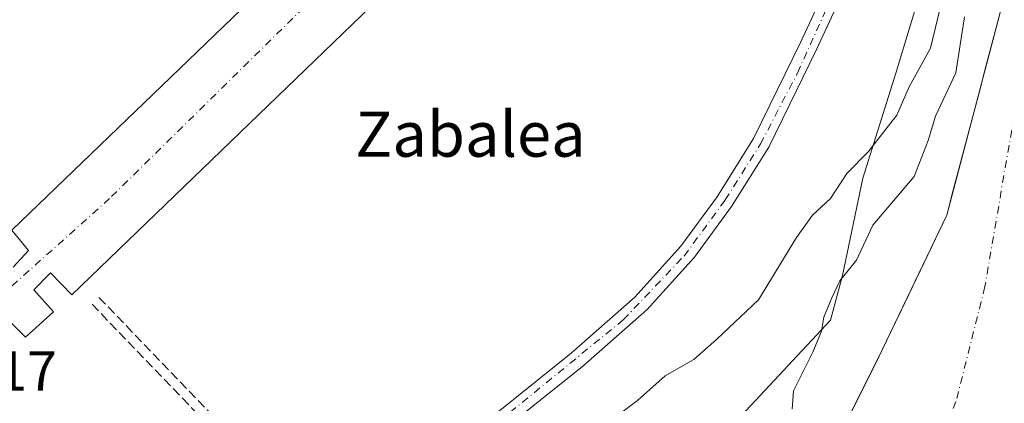
# Model space of a CAD drawing. Units: metres. Extents: x 662028 to 665495, y 4730332 to 4732726.
# Drawn here: x 664299 to 664474, y 4732501 to 4732569 of the extents above; entities that cross this region are included whole.
import ezdxf
from ezdxf.enums import TextEntityAlignment as Align

# ---------------------------------------------------------------- set-up
doc = ezdxf.new("R2010")
doc.units = ezdxf.units.M
doc.header["$MEASUREMENT"] = 0
doc.linetypes.add('DGN Style 3', pattern=[2.307223458686699, 1.648016756204785, -0.6592067024819142])
doc.linetypes.add('DGN Style 4', pattern=[2.6384748266838614, 1.318413404963828, -0.6592067024819142, 0.001648016756204785, -0.6592067024819142])
for name, color, linetype, lineweight in [('Arbolado forestal CxS', 92, 'Continuous', 0), ('Carretera de calzada única Cxs', 7, 'Continuous', 13), ('Carretera de calzada única eje', 7, 'DGN Style 4', 0), ('Corriente natural Cxs', 4, 'Continuous', 13), ('Corriente natural eje', 4, 'DGN Style 4', 0), ('Curva de nivel normal', 30, 'Continuous', 0), ('Elemento construido', 1, 'Continuous', 0), ('Espacio natural protegido', 121, 'Continuous', 13), ('Espacio natural protegido CxS', 121, 'Continuous', 0), ('Núcleo urbano CxS', 7, 'Continuous', 0), ('Obra de contención lineal', 1, 'DGN Style 3', 13), ('Recinto industrial CxS', 135, 'Continuous', 0), ('Rótulo de punto de cota en terreno', 7, 'Continuous', 0), ('Suelo desnudo CxS', 253, 'Continuous', 0), ('Texto cartográfico', 7, 'Continuous', 0)]:
    doc.layers.add(name, color=color, linetype=linetype, lineweight=lineweight)
doc.styles.add('Style-Arial', font='txt')

# ---------------------------------------------------------------- blocks, each defined once
blk = doc.blocks.new('*U21')
at = {"layer": 'Carretera de calzada única Cxs', "color": 7, "linetype": 'Continuous', "lineweight": 13}
for points in [[(664369.4501, 4732579.770099999, 623.3683000000019), (664308.1300999997, 4732520.5701, 623.0803000000016), (664304.3201000001, 4732524.4901, 623.0328000000009), (664301.4001000002, 4732521.4901, 623.0602000000072), (664304.8601000002, 4732517.600099999, 623.2127000000038), (664299.8901000004, 4732513.0801, 623.0907000000007), (664296.4501, 4732516.4901, 622.9976000000024)], [(664297.7401000002, 4732525.4901, 623.0121999999974), (664300.4401000004, 4732528.450099999, 623.0141000000004), (664297.4501, 4732532.050100001, 623.0742000000029), (664339.7901, 4732572.720100001, 623.3473999999987)]]:
    blk.add_polyline3d(points, dxfattribs=at)

msp = doc.modelspace()

# ---------------------------------------------------------------- linework, layer by layer
at = {"layer": 'Arbolado forestal CxS', "color": 92, "linetype": 'Continuous', "lineweight": 0}
for points in [[(664276.4315999999, 4732314.277000001, 611.0308999999979), (664302.6584000001, 4732329.003000001, 610.9665999999997), (664338.7602000004, 4732358.139699999, 611.1554000000033), (664366.2769999999, 4732382.216800001, 611.9294999999984), (664385.0624000002, 4732399.679400001, 612.2973000000056), (664401.4665999999, 4732425.344000001, 612.8766000000032), (664419.5893000001, 4732449.796200001, 613.0359000000026), (664426.4685000004, 4732468.846200001, 613.4833999999975), (664441.8142999997, 4732490.542099999, 613.8675999999978), (664451.3393000001, 4732509.5921, 613.4784000000072), (664463.4001000002, 4732534.710100001, 612.696100000001), (664472.7801000001, 4732570.1801, 612.4783000000025), (664474.1700999998, 4732576.460100001, 612.7001000000018), (664474.4600999998, 4732581.7301, 613.2284999999974), (664477.4101, 4732590.8101, 612.8472999999941), (664479.9700999996, 4732596.4001, 612.9722000000038), (664481.4001000002, 4732603.5701, 613.9940999999963), (664488.0301000001, 4732616.450099999, 613.7255000000005), (664503.7104000002, 4732642.458100001, 616.6735000000045), (664528.2783000005, 4732668.598099999, 614.4238999999943), (664556.7532000003, 4732705.491900001, 615.1710000000021)], [(664521.5790999997, 4732704.658600001, 623.3555000000051), (664506.0099999999, 4732681.180000001, 623.1897000000026), (664500.8844, 4732673.1808, 623.1754999999976), (664480.9500000002, 4732642.07, 622.9823000000034), (664470.8099999997, 4732627.130000001, 622.8779999999971), (664465.4699999997, 4732618.310000001, 622.7820999999967), (664462.0224000001, 4732610.881800001, 622.7577000000019), (664440.3099999997, 4732564.100000001, 622.4700000000012), (664431.8499999996, 4732546.779999999, 622.3442000000068), (664425.2300000006, 4732536.230000001, 622.2348999999958), (664418.6600000003, 4732527.25, 622.1955000000017), (664410.2300000006, 4732517.970000001, 622.132500000007), (664398.79, 4732507.890000001, 622.0999000000012), (664382.3899999997, 4732494.800000001, 621.9327000000048), (664374.6399999997, 4732488.609999999, 621.9774999999936), (664368.2915000003, 4732483.541999999, 621.9648000000016), (664368.2511, 4732483.5178, 621.9649999999965), (664368.2580000004, 4732483.5153, 621.9651000000014)], [(664285.7319, 4732377.2555, 614.3261000000057), (664309.1913000002, 4732401.427300001, 615.1371999999974), (664329.8492999999, 4732412.179099999, 615.1474000000017), (664372.3470999999, 4732436.890900001, 614.971000000005), (664397.8879000006, 4732454.769900001, 614.7768999999971), (664404.5308999997, 4732467.028700001, 614.7511999999988), (664399.7858999996, 4732477.692500001, 616.7440999999963), (664395.3071, 4732478.835700001, 617.2057000000059), (664385.1253000004, 4732480.447899999, 619.4573999999993), (664385.1001000004, 4732480.451900001, 619.4636000000028), (664375.5623000005, 4732480.816099999, 621.1621000000014), (664368.2580000004, 4732483.5153, 621.9651000000014), (664368.2511, 4732483.5178, 621.9649999999965), (664368.2915000003, 4732483.541999999, 621.9648000000016), (664374.6399999997, 4732488.609999999, 621.9774999999936), (664382.3899999997, 4732494.800000001, 621.9327000000048), (664398.79, 4732507.890000001, 622.0999000000012), (664410.2300000006, 4732517.970000001, 622.132500000007), (664418.6600000003, 4732527.25, 622.1955000000017), (664425.2300000006, 4732536.230000001, 622.2348999999958), (664431.8499999996, 4732546.779999999, 622.3442000000068), (664440.3099999997, 4732564.100000001, 622.4700000000012), (664462.0224000001, 4732610.881800001, 622.7577000000019)], [(664472.7801000001, 4732570.1801, 612.4783000000025), (664463.4001000002, 4732534.710100001, 612.696100000001), (664451.3393000001, 4732509.5921, 613.4784000000072), (664441.8142999997, 4732490.542099999, 613.8675999999978), (664426.4685000004, 4732468.846200001, 613.4833999999975), (664419.5893000001, 4732449.796200001, 613.0359000000026), (664401.4665999999, 4732425.344000001, 612.8766000000032), (664385.0624000002, 4732399.679400001, 612.2973000000056), (664366.2769999999, 4732382.216800001, 611.9294999999984), (664338.7602000004, 4732358.139699999, 611.1554000000033), (664302.6584000001, 4732329.003000001, 610.9665999999997), (664276.4315999999, 4732314.277000001, 611.0308999999979)]]:
    msp.add_polyline3d(points, dxfattribs=at)
at = {"layer": 'Carretera de calzada única Cxs', "color": 7, "linetype": 'Continuous', "lineweight": 13}
for points in [[(664286.6401000004, 4732422.710100001, 620.928899999999), (664311.8201000001, 4732442.450099999, 621.5862999999954), (664347.6401000004, 4732470.950099999, 621.9358999999968), (664352.2500999998, 4732474.640100001, 622.0060999999987), (664370.9086999996, 4732489.5647, 622.0632999999943), (664381.3432999998, 4732497.9133, 622.0733999999939), (664396.7701000003, 4732510.2601, 622.146900000007), (664408.0401, 4732520.190099999, 622.2255000000005), (664416.2401000002, 4732529.220100001, 622.3237999999983), (664422.6501000002, 4732537.9801, 622.3522999999988), (664429.1201, 4732548.290100001, 622.4232000000047), (664437.4901000002, 4732565.440099999, 622.5066999999982), (664462.7100999998, 4732619.770099999, 622.9072000000015), (664468.1801000005, 4732628.8101, 623.0083000000013), (664478.3501000004, 4732643.780099999, 623.0550999999978), (664503.4001000002, 4732682.880100001, 623.2581000000064), (664517.7788000006, 4732704.568399999, 623.4331999999995)], [(664521.5687999995, 4732704.658199999, 623.3705000000045), (664506.0000999998, 4732681.1801, 623.1671999999963), (664480.9401000004, 4732642.0701, 623.0326999999961), (664470.8000999996, 4732627.130100001, 622.9284000000043), (664465.4600999998, 4732618.3101, 622.8092000000033), (664440.3000999996, 4732564.100099999, 622.4689999999973), (664431.8400999998, 4732546.780099999, 622.3659999999945), (664425.2200999996, 4732536.2301, 622.260500000004), (664418.6501000002, 4732527.2501, 622.2148000000016), (664410.2200999996, 4732517.970100001, 622.1279000000068), (664398.7801000001, 4732507.890100001, 622.0999000000012), (664382.3800999997, 4732494.800100001, 621.9052999999985)], [(664460.6101000002, 4732667.120100001, 623.9723999999987), (664412.9001000002, 4732620.920100001, 623.6499999999943), (664409.2100999998, 4732624.600099999, 623.6330000000017), (664406.0900999998, 4732621.5601, 623.6239999999962), (664409.6201, 4732617.7501, 623.6353999999993), (664397.0701000001, 4732605.600099999, 623.6315000000031), (664393.5601000005, 4732609.110099999, 623.5700999999972), (664390.4901000002, 4732606.0001, 623.5632000000041), (664393.6801000005, 4732602.3201, 623.6508000000031), (664369.4501, 4732579.770099999, 623.3683000000019), (664308.1300999997, 4732520.5701, 623.0803000000016), (664304.3201000001, 4732524.4901, 623.0328000000009), (664301.4001000002, 4732521.4901, 623.0602000000072), (664304.8601000002, 4732517.600099999, 623.2127000000038), (664299.8901000004, 4732513.0801, 623.0907000000007), (664296.4501, 4732516.4901, 622.9976000000024)], [(664297.7401000002, 4732525.4901, 623.0121999999974), (664300.4401000004, 4732528.450099999, 623.0141000000004), (664297.4501, 4732532.050100001, 623.0742000000029), (664339.7901, 4732572.720100001, 623.3473999999987), (664352.7100999998, 4732585.1801, 623.3948999999993), (664370.2901, 4732602.110099999, 623.442200000005), (664383.0601000005, 4732613.880100001, 623.6195000000008), (664385.8300999999, 4732610.800100001, 623.5494999999937), (664386.9200999998, 4732611.960100001, 623.5592999999935), (664387.9501, 4732613.620100001, 623.5938000000025), (664388.8101000005, 4732616.4101, 623.6686999999947), (664388.8000999996, 4732619.340100001, 623.7464999999938), (664387.9200999998, 4732622.120100001, 623.8323999999993), (664384.6601, 4732625.6801, 623.8910000000033), (664362.8804000001, 4732648.400400001, 624.7357000000047), (664357.5800999999, 4732653.9301, 624.8763999999937), (664355.0900999998, 4732656.4101, 624.8788000000059)], [(664286.6401000004, 4732422.710100001, 620.928899999999), (664311.8201000001, 4732442.450099999, 621.5862999999954), (664347.6401000004, 4732470.950099999, 621.9358999999968), (664352.2500999998, 4732474.640100001, 622.0060999999987), (664370.9086999996, 4732489.5647, 622.0632999999943), (664381.3432999998, 4732497.9133, 622.0733999999939), (664396.7701000003, 4732510.2601, 622.146900000007), (664408.0401, 4732520.190099999, 622.2255000000005), (664416.2401000002, 4732529.220100001, 622.3237999999983), (664422.6501000002, 4732537.9801, 622.3522999999988), (664429.1201, 4732548.290100001, 622.4232000000047), (664437.4901000002, 4732565.440099999, 622.5066999999982), (664462.7100999998, 4732619.770099999, 622.9072000000015)], [(664465.4600999998, 4732618.3101, 622.8092000000033), (664440.3000999996, 4732564.100099999, 622.4689999999973), (664431.8400999998, 4732546.780099999, 622.3659999999945), (664425.2200999996, 4732536.2301, 622.260500000004), (664418.6501000002, 4732527.2501, 622.2148000000016), (664410.2200999996, 4732517.970100001, 622.1279000000068), (664398.7801000001, 4732507.890100001, 622.0999000000012), (664382.3800999997, 4732494.800100001, 621.9052999999985), (664374.6300999997, 4732488.610099999, 622.0571000000054), (664313.7500999998, 4732440.0101, 621.3433999999979), (664288.5800999999, 4732420.280099999, 620.7666999999929)]]:
    msp.add_polyline3d(points, dxfattribs=at)
at = {"layer": 'Carretera de calzada única eje', "color": 7, "linetype": 'DGN Style 4', "lineweight": 0}
for points in [[(664223.5466999998, 4732390.600099999, 619.6497999999992), (664229.1601, 4732389.550100001, 619.5608000000066), (664237.1501000002, 4732389.550100001, 619.5574999999953), (664248.0800999999, 4732392.3101, 619.6196999999956), (664259.6401000004, 4732398.9801, 619.9502999999969), (664279.4901000002, 4732414.690099999, 620.6037999999971), (664342.9901000002, 4732465.620100001, 621.8951999999991), (664383.8201000001, 4732498.050100001, 622.0752999999969), (664406.0000999998, 4732516.170100001, 622.1656999999977), (664416.8000999996, 4732527.4801, 622.287599999996), (664424.0900999998, 4732537.4101, 622.319399999993), (664430.3701, 4732547.340100001, 622.3987999999954), (664436.9001000002, 4732559.9101, 622.5051999999996), (664452.2100999998, 4732593.630100001, 622.7397000000057), (664462.0100999996, 4732615.120100001, 622.8654999999999), (664469.4200999998, 4732628.3201, 622.975099999996), (664495.9001000002, 4732668.340100001, 623.1935999999987), (664520.0953000003, 4732704.623299999, 623.3950999999943)], [(664397.8300999999, 4732618.6801, 623.592499999999), (664384.4101, 4732606.0801, 623.4812999999995), (664314.8201000001, 4732537.670100001, 623.0507999999973), (664272.8000999996, 4732500.0601, 622.9067000000068)]]:
    msp.add_polyline3d(points, dxfattribs=at)
at = {"layer": 'Corriente natural Cxs', "color": 4, "linetype": 'Continuous', "lineweight": 13}
for points in [[(664276.4315999999, 4732314.277000001, 611.0308999999979), (664302.6584000001, 4732329.003000001, 610.9665999999997), (664338.7602000004, 4732358.139699999, 611.1554000000033), (664366.2769999999, 4732382.216800001, 611.9294999999984), (664385.0624000002, 4732399.679400001, 612.2973000000056), (664401.4665999999, 4732425.344000001, 612.8766000000032), (664419.5893000001, 4732449.796200001, 613.0359000000026), (664426.4685000004, 4732468.846200001, 613.4833999999975), (664441.8142999997, 4732490.542099999, 613.8675999999978), (664451.3393000001, 4732509.5921, 613.4784000000072), (664463.4001000002, 4732534.710100001, 612.696100000001), (664472.7801000001, 4732570.1801, 612.4783000000025), (664474.1700999998, 4732576.460100001, 612.7001000000018), (664474.4600999998, 4732581.7301, 613.2284999999974), (664477.4101, 4732590.8101, 612.8472999999941), (664479.9700999996, 4732596.4001, 612.9722000000038), (664481.4001000002, 4732603.5701, 613.9940999999963), (664488.0301000001, 4732616.450099999, 613.7255000000005), (664503.7104000002, 4732642.458100001, 616.6735000000045), (664528.2783000005, 4732668.598099999, 614.4238999999943), (664556.7531000003, 4732705.491800001, 615.1710000000021)], [(664276.4315999999, 4732314.277000001, 611.0308999999979), (664302.6584000001, 4732329.003000001, 610.9665999999997), (664338.7602000004, 4732358.139699999, 611.1554000000033), (664366.2769999999, 4732382.216800001, 611.9294999999984), (664385.0624000002, 4732399.679400001, 612.2973000000056), (664401.4665999999, 4732425.344000001, 612.8766000000032), (664419.5893000001, 4732449.796200001, 613.0359000000026), (664426.4685000004, 4732468.846200001, 613.4833999999975), (664441.8142999997, 4732490.542099999, 613.8675999999978), (664451.3393000001, 4732509.5921, 613.4784000000072), (664463.4001000002, 4732534.710100001, 612.696100000001), (664472.7801000001, 4732570.1801, 612.4783000000025)]]:
    msp.add_polyline3d(points, dxfattribs=at)
at = {"layer": 'Corriente natural eje', "color": 4, "linetype": 'DGN Style 4', "lineweight": 0}
msp.add_polyline3d([(664494.1908, 4732612.445599999, 612.3214000000007), (664486.1601, 4732596.120100001, 611.5929000000033), (664475.6401000004, 4732558.870100001, 611.5289000000049), (664475.3981, 4732552.5165, 611.3819999999978), (664470.1882999997, 4732522.061100001, 612.0270000000019), (664465.0554000001, 4732501.661699999, 612.232600000003), (664461.6687000003, 4732493.935799999, 611.9646999999968), (664442.8302999996, 4732453.7191, 612.0592000000033), (664422.9336000001, 4732423.239, 612.1946999999927), (664403.4603000004, 4732396.7806, 611.8530000000028), (664388.4319000002, 4732379.000600001, 611.9107999999978), (664369.5935000004, 4732362.702199999, 611.7483000000066), (664353.5067999996, 4732348.520500001, 611.5378000000055), (664315.7455000002, 4732326.6152, 610.5771999999997), (664277.3066999996, 4732305.128799999, 610.3754000000044)], dxfattribs=at)
at = {"layer": 'Curva de nivel normal', "color": 30, "linetype": 'Continuous', "lineweight": 0, "flags": 128}
for points, elevation in [([(664401.4100000003, 4732496.5701), (664408.54, 4732501.860099999), (664413.4600000001, 4732506.2301), (664418.54, 4732509.140100001), (664422.5899999999, 4732512.720100001), (664430, 4732519.710100001), (664436.7199999997, 4732530.7401), (664439.5700000003, 4732534.7401), (664442.8099999997, 4732537.670100001), (664445.6699999999, 4732542.110099999), (664449.4400000004, 4732545.960100001), (664454.54, 4732552.440099999), (664456.7199999997, 4732557.460100001), (664460.5300000003, 4732564.340100001), (664465.0800000001, 4732583.220100001)], 620), ([(664466.5599999997, 4732569.9001), (664465.0099999999, 4732559.940099999), (664461.3899999997, 4732552.270099999), (664460.0999999996, 4732547.940099999), (664457.6500000004, 4732541.600099999), (664450.2999999998, 4732532.940099999), (664447.4199999999, 4732526.7301), (664444.4600000001, 4732523.100099999), (664443.0099999999, 4732520.0701), (664441.5800000001, 4732516.6501), (664441.2000000002, 4732514.140100001), (664439.6600000003, 4732510.420100001), (664436.2199999997, 4732503.590100001), (664435.9500000002, 4732500.300100001)], 615.0000000000001)]:
    msp.add_lwpolyline(points, dxfattribs=dict(at, elevation=elevation))
at = {"layer": 'Elemento construido', "color": 1, "linetype": 'Continuous', "lineweight": 0}
for points in [[(664296.4501, 4732516.4901, 622.9976000000024), (664299.8901000004, 4732513.0801, 623.0907000000007), (664304.8601000002, 4732517.600099999, 623.2127000000038), (664301.4001000002, 4732521.4901, 623.0602000000072), (664304.3201000001, 4732524.4901, 623.0328000000009), (664308.1300999997, 4732520.5701, 623.0803000000016), (664369.4501, 4732579.770099999, 623.3683000000019), (664393.6801000005, 4732602.3201, 623.6508000000031), (664390.4901000002, 4732606.0001, 623.5632000000041), (664393.5601000005, 4732609.110099999, 623.5700999999972), (664397.0701000001, 4732605.600099999, 623.6315000000031), (664409.6201, 4732617.7501, 623.6353999999993), (664406.0900999998, 4732621.5601, 623.6239999999962), (664409.2100999998, 4732624.600099999, 623.6330000000017), (664412.9001000002, 4732620.920100001, 623.6499999999943), (664460.6101000002, 4732667.120100001, 623.9723999999987), (664474.7301000003, 4732680.2501, 624.084400000007), (664493.6300999997, 4732698.460100001, 624.1852999999974), (664490.2301000003, 4732702.030099999, 624.1052999999956), (664492.0898000002, 4732703.959799999, 624.1306999999942)], [(664355.0900999998, 4732656.4101, 624.8788000000059), (664357.5800999999, 4732653.9301, 624.8763999999937), (664362.8800999997, 4732648.4001, 624.7357000000047), (664384.6601, 4732625.6801, 623.8910000000033), (664387.9200999998, 4732622.120100001, 623.8323999999993), (664388.8000999996, 4732619.340100001, 623.7464999999938), (664388.8101000005, 4732616.4101, 623.6686999999947), (664387.9501, 4732613.620100001, 623.5938000000025), (664386.9200999998, 4732611.960100001, 623.5592999999935), (664385.8300999999, 4732610.800100001, 623.5494999999937), (664383.0601000005, 4732613.880100001, 623.6195000000008), (664370.2901, 4732602.110099999, 623.442200000005), (664352.7100999998, 4732585.1801, 623.3948999999993), (664339.7901, 4732572.720100001, 623.3473999999987), (664297.4501, 4732532.050100001, 623.0742000000029), (664300.4401000004, 4732528.450099999, 623.0141000000004), (664297.7401000002, 4732525.4901, 623.0121999999974)]]:
    msp.add_polyline3d(points, dxfattribs=at)
at = {"layer": 'Espacio natural protegido', "color": 121, "linetype": 'Continuous', "lineweight": 13, "flags": 128}
msp.add_lwpolyline([(664458.3641999996, 4732573.0061), (664454.3965000004, 4732559.896000002), (664448.5313000017, 4732541.265799999), (664444.9085000019, 4732524.015699999), (664442.7940000017, 4732516.117300001), (664423.588100001, 4732495.587900001)], dxfattribs=at)
at = {"layer": 'Espacio natural protegido CxS', "color": 121, "linetype": 'Continuous', "lineweight": 0, "flags": 128}
msp.add_lwpolyline([(664423.5881000004, 4732495.587899999), (664442.793999999, 4732516.1173), (664444.9084999991, 4732524.015699998), (664448.5312999989, 4732541.265799998), (664454.3964999998, 4732559.896000001), (664458.364199999, 4732573.006100001)], dxfattribs=at)
at = {"layer": 'Núcleo urbano CxS', "color": 7, "linetype": 'Continuous', "lineweight": 0}
for points in [[(664521.5790999997, 4732704.658600001, 623.3555000000051), (664506.0099999999, 4732681.180000001, 623.1897000000026), (664500.8844, 4732673.1808, 623.1754999999976), (664480.9500000002, 4732642.07, 622.9823000000034), (664470.8099999997, 4732627.130000001, 622.8779999999971), (664465.4699999997, 4732618.310000001, 622.7820999999967), (664462.0224000001, 4732610.881800001, 622.7577000000019), (664440.3099999997, 4732564.100000001, 622.4700000000012), (664431.8499999996, 4732546.779999999, 622.3442000000068), (664425.2300000006, 4732536.230000001, 622.2348999999958), (664418.6600000003, 4732527.25, 622.1955000000017), (664410.2300000006, 4732517.970000001, 622.132500000007), (664398.79, 4732507.890000001, 622.0999000000012), (664382.3899999997, 4732494.800000001, 621.9327000000048), (664374.6399999997, 4732488.609999999, 621.9774999999936), (664368.2915000003, 4732483.541999999, 621.9648000000016), (664368.2511, 4732483.5178, 621.9649999999965), (664368.2580000004, 4732483.5153, 621.9651000000014)], [(664462.0224000001, 4732610.881800001, 622.7577000000019), (664440.3099999997, 4732564.100000001, 622.4700000000012), (664431.8499999996, 4732546.779999999, 622.3442000000068), (664425.2300000006, 4732536.230000001, 622.2348999999958), (664418.6600000003, 4732527.25, 622.1955000000017), (664410.2300000006, 4732517.970000001, 622.132500000007), (664398.79, 4732507.890000001, 622.0999000000012), (664382.3899999997, 4732494.800000001, 621.9327000000048), (664374.6399999997, 4732488.609999999, 621.9774999999936), (664368.2915000003, 4732483.541999999, 621.9648000000016), (664368.2511, 4732483.5178, 621.9649999999965), (664368.2580000004, 4732483.5153, 621.9651000000014), (664313.7599999999, 4732440.01, 621.4475999999995), (664288.5899999999, 4732420.279999999, 620.7519999999931)]]:
    msp.add_polyline3d(points, dxfattribs=at)
at = {"layer": 'Obra de contención lineal', "color": 1, "linetype": 'DGN Style 3', "lineweight": 13, "extrusion": (-0.6849129938200961, -0.6654044767084552, 0.2968687812363234), "elevation": -3603850.140900883, "flags": 128}
msp.add_lwpolyline([(-2931484.051167703, 1121031.304067708), (-2931425.995404704, 1121030.53237864), (-2931425.896420083, 1121030.537195806)], dxfattribs=at)
at = {"layer": 'Obra de contención lineal', "color": 1, "linetype": 'DGN Style 3', "lineweight": 13, "extrusion": (-0.3960408351764019, -0.3963482368923749, 0.8282872279499931), "elevation": -2138305.27087547, "flags": 128}
msp.add_lwpolyline([(-2875176.21745952, 3162130.778083417), (-2875176.153822658, 3162130.769516635), (-2875118.086635118, 3162129.444699464)], dxfattribs=at)
at = {"layer": 'Recinto industrial CxS', "color": 135, "linetype": 'Continuous', "lineweight": 0}
for points in [[(664517.7789000003, 4732704.568399999, 623.4331999999995), (664503.4001000002, 4732682.880100001, 623.2581000000064), (664492.7143000001, 4732666.2009, 623.1689999999944), (664478.3501000004, 4732643.780099999, 623.0550999999978), (664468.1801000005, 4732628.8101, 623.0083000000013), (664462.7100999998, 4732619.770099999, 622.9072000000015), (664437.4901000002, 4732565.440099999, 622.5066999999982), (664429.1201, 4732548.290100001, 622.4232000000047), (664422.6501000002, 4732537.9801, 622.3522999999988), (664416.2401000002, 4732529.220100001, 622.3237999999983), (664408.0401, 4732520.190099999, 622.2255000000005), (664396.7701000003, 4732510.2601, 622.146900000007), (664381.3432999998, 4732497.9133, 622.0733999999939), (664370.9086999996, 4732489.5647, 622.0632999999943), (664352.2500999998, 4732474.640100001, 622.0060999999987), (664347.6401000004, 4732470.950099999, 621.9358999999968), (664311.8201000001, 4732442.450099999, 621.5862999999954), (664286.6401000004, 4732422.710100001, 620.928899999999), (664260.8901000004, 4732401.670100001, 620.1266000000032), (664251.8000999996, 4732396.050100001, 619.9412000000011)], [(664462.7100999998, 4732619.770099999, 622.9072000000015), (664437.4901000002, 4732565.440099999, 622.5066999999982), (664429.1201, 4732548.290100001, 622.4232000000047), (664422.6501000002, 4732537.9801, 622.3522999999988), (664416.2401000002, 4732529.220100001, 622.3237999999983), (664408.0401, 4732520.190099999, 622.2255000000005), (664396.7701000003, 4732510.2601, 622.146900000007), (664381.3432999998, 4732497.9133, 622.0733999999939), (664370.9086999996, 4732489.5647, 622.0632999999943), (664352.2500999998, 4732474.640100001, 622.0060999999987), (664347.6401000004, 4732470.950099999, 621.9358999999968), (664311.8201000001, 4732442.450099999, 621.5862999999954), (664286.6401000004, 4732422.710100001, 620.928899999999)]]:
    msp.add_polyline3d(points, dxfattribs=at)
at = {"layer": 'Suelo desnudo CxS', "color": 253, "linetype": 'Continuous', "lineweight": 0}
for points in [[(664276.4315999999, 4732314.277000001, 611.0308999999979), (664302.6584000001, 4732329.003000001, 610.9665999999997), (664338.7602000004, 4732358.139699999, 611.1554000000033), (664366.2769999999, 4732382.216800001, 611.9294999999984), (664385.0624000002, 4732399.679400001, 612.2973000000056), (664401.4665999999, 4732425.344000001, 612.8766000000032), (664419.5893000001, 4732449.796200001, 613.0359000000026), (664426.4685000004, 4732468.846200001, 613.4833999999975), (664441.8142999997, 4732490.542099999, 613.8675999999978), (664451.3393000001, 4732509.5921, 613.4784000000072), (664463.4001000002, 4732534.710100001, 612.696100000001), (664472.7801000001, 4732570.1801, 612.4783000000025), (664474.1700999998, 4732576.460100001, 612.7001000000018), (664474.4600999998, 4732581.7301, 613.2284999999974), (664477.4101, 4732590.8101, 612.8472999999941), (664479.9700999996, 4732596.4001, 612.9722000000038), (664481.4001000002, 4732603.5701, 613.9940999999963), (664488.0301000001, 4732616.450099999, 613.7255000000005), (664503.7104000002, 4732642.458100001, 616.6735000000045), (664528.2783000005, 4732668.598099999, 614.4238999999943), (664556.7532000003, 4732705.491900001, 615.1710000000021)], [(664445.6243000004, 4732498.1621, 613.6051000000007), (664447.5292999997, 4732501.972100001, 613.5910000000003), (664449.4342999998, 4732505.782099999, 613.4443000000028), (664451.3393000001, 4732509.5921, 613.4784000000072), (664453.3493999997, 4732513.7784, 613.454700000002), (664455.3596000001, 4732517.9648, 613.318299999999), (664457.3696999997, 4732522.1511, 613.2676000000065), (664459.3798000002, 4732526.337400001, 613.008600000001), (664461.3899999997, 4732530.523800001, 612.803899999999), (664463.4001000002, 4732534.710100001, 612.696100000001), (664464.5725999996, 4732539.1439, 612.6811000000016), (664465.7451, 4732543.577600001, 612.5736000000034), (664466.9176000003, 4732548.011399999, 612.5056999999942), (664468.0900999998, 4732552.4451, 612.3288999999932), (664469.2626, 4732556.878900001, 612.5308999999979), (664470.4351000005, 4732561.3126, 613.0874999999943), (664471.6075999998, 4732565.746400001, 612.8732000000019), (664472.7801000001, 4732570.1801, 612.4783000000025)]]:
    msp.add_polyline3d(points, dxfattribs=at)

# ---------------------------------------------------------------- block references
at = {"layer": 'Carretera de calzada única Cxs', "color": 7, "linetype": 'Continuous', "lineweight": 13}
msp.add_blockref('*U21', (0, 0), dxfattribs=at)

# ---------------------------------------------------------------- texts
at = {"layer": 'Rótulo de punto de cota en terreno', "color": 7, "linetype": 'Continuous', "lineweight": 0, "style": 'Style-Arial'}
msp.add_text('623,17', height=7.000000000000002, dxfattribs=at).set_placement((664276.3378, 4732503.5878))
at = {"layer": 'Texto cartográfico', "color": 7, "linetype": 'Continuous', "lineweight": 0, "style": 'Style-Arial'}
msp.add_text('Zabalea', height=8, dxfattribs=at).set_placement((664378.8786243905, 4732549.08015), align=Align.MIDDLE_CENTER)

doc.saveas('drawing.dxf')
